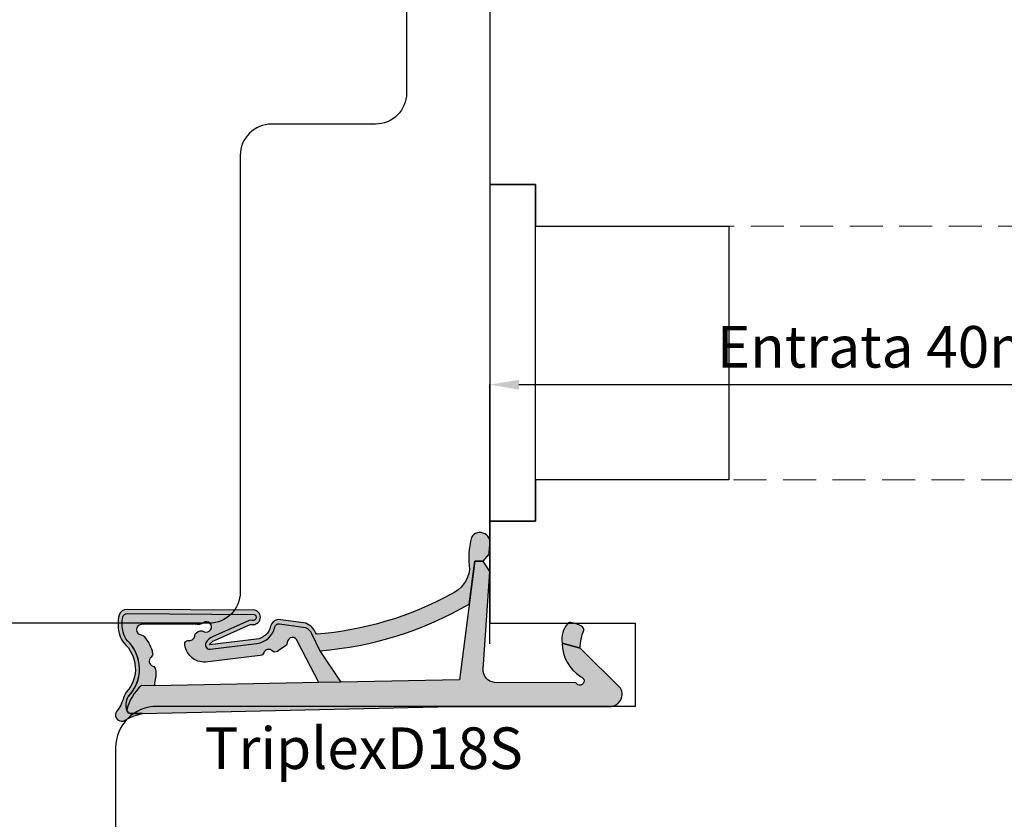
# Model space of a CAD drawing. Units: millimetres. Extents: x -448 to 54529, y -3476 to 755.
# Drawn here: x 851 to 898, y -1985 to -1947 of the extents above; entities that cross this region are included whole.
import ezdxf

# ---------------------------------------------------------------- set-up
doc = ezdxf.new("R2010")
doc.units = ezdxf.units.MM
doc.linetypes.add('NASCOSTA2', pattern=[4.762499999999999, 3.175, -1.5875])
doc.layers.get('0').update_dxf_attribs({"color": 252})
doc.layers.add('AM_0', color=7, linetype='Continuous', lineweight=50)
doc.layers.add('FERRAMENTA', color=252, linetype='Continuous', lineweight=15)
for name, color, linetype in [('Quote', 252, 'Continuous'), ('RETINO', 2, 'Continuous'), ('SEZ', 7, 'Continuous')]:
    doc.layers.add(name, color=color, linetype=linetype)
doc.styles.add('ROMANS', font='ARIALN.TTF', dxfattribs={"height": 2})
doc.dimstyles.new('z', dxfattribs={"dimtxt": 2, "dimasz": 1.4, "dimexe": 0, "dimexo": 1, "dimgap": 0.8, "dimtad": 1, "dimrnd": 0.5, "dimdsep": 46, "dimtxsty": 'ROMANS', "dimcen": -0.5, "dimclrd": 252, "dimclre": 252, "dimclrt": 3, "dimadec": 1, "dimazin": 2, "dimtp": 0.1, "dimtm": 0.2, "dimtfac": 0.5, "dimtmove": 0, "dimatfit": 3, "dimfxl": 0, "dimtolj": 1, "dimlwd": -1, "dimlwe": -1, "dimarcsym": 0})

# ---------------------------------------------------------------- blocks, each defined once
blk = doc.blocks.new('TriplexD18S')
at = {"transparency": 33554687}
h = blk.add_hatch(color=253, dxfattribs=at)
h.dxf.hatch_style = 1
edge = h.paths.add_edge_path()
edge.add_arc((-16.20042502633579, 3.145416712737806), 0.9220882197678654, 20.80085484084733, 67.55982673709055)
edge.add_line((-15.84844686346105, 3.997683136982005), (-17.15875372497067, 4.178704038628439))
edge.add_arc((-17.14640163267889, 3.778894801860262), 0.3999999999864209, 91.76958821047738, 168.4029378581639)
edge.add_arc((-18.32190430313528, 4.020128033320997), 0.800000000101533, 276.84436139838687, 348.40293785813645, ccw=False)
edge.add_line((-18.22656611213915, 3.225829204478828), (-20.47950489397181, 2.95541320978532))
edge.add_arc((-20.04391671533456, 2.709928101010863), 0.4999999999985205, 113.9910707211452, 150.5956288745823, ccw=False)
edge.add_line((-20.24721384851227, 3.166732518283993), (-18.52184720635614, 3.934593070343226))
edge.add_line((-18.52184720635614, 3.934593070343226), (-18.44553849138128, 3.938859336340784))
edge.add_arc((-18.38254820381334, 4.283144427032285), 0.3500000000004977, 259.6318565375525, 438.3836067983679)
edge.add_line((-18.31207283926597, 4.62597561434211), (-24.44609948122252, 4.664617609797006))
edge.add_arc((-24.44861927652025, 4.264625546603898), 0.399999999982277, 89.63906352325775, 161.8890047034402)
edge.add_arc((-23.01575716588893, 3.94935178512605), 1.865581383702326, 166.3702787782435, 196.8757643027609)
edge.add_arc((-23.84459169440187, 3.699811018403034), 1.000000000001016, 196.9796923177054, 220.5840965482132)
edge.add_arc((-25.70385522508834, 1.808420983915813), 1.658082092869936, -41.97241315570659, 48.44769589532342, ccw=False)
edge.add_arc((-23.65441525885743, 0.1224937038384248), 0.9999999999991898, 144.7568739198006, 162.9977004715917)
edge.add_arc((-26.63024777705937, 1.032427605777387), 2.111841718707919, 322.54132596642575, 342.9977004715776, ccw=False)
edge.add_arc((-24.79512581199063, -0.3736092023040783), 0.1999999999998516, 142.5413259663399, 162.4603732601153)
edge.add_arc((-24.69188829368147, -0.4062383829529216), 0.3082711809135607, 162.4603732602068, 279.8120990158263)
edge.add_arc((-24.67343698086809, -0.5129257658615615), 0.1999999999999342, 279.8120990159807, 301.5578744351265)
edge.add_arc((-23.22659984689789, -2.868604990151873), 2.56451845716184, 100.75736278638601, 121.5578744349649, ccw=False)
edge.add_line((-23.70526794556736, -0.3491543023153554), (-24.25374836437368, -0.3469155256469776))
edge.add_arc((-24.25293201521423, -0.146917191718599), 0.2000000000001934, 197.3417376818167, 269.76613254337417, ccw=False)
edge.add_arc((-23.55351905313374, 0.07148473495732821), 0.9327195187124813, 156.6401740131858, 197.3417376700038, ccw=False)
edge.add_arc((-24.22617965416944, 0.3620111690672043), 0.1999999999999613, 141.8518420499174, 156.6401740131122, ccw=False)
edge.add_arc((-25.71319441126338, 1.796711218878582), 1.867438929588324, 315.4029004880288, 406.6247454958331)
edge.add_arc((-23.66302782885405, 3.794957919046436), 0.999999999999316, 193.2524775487904, 219.8558912559449, ccw=False)
edge.add_arc((-22.99002269919047, 3.953460306829107), 1.691418043939669, 167.9575011299682, 193.2524775487717, ccw=False)
edge.add_arc((-24.44861927650588, 4.264625546586192), 0.1999999999998329, 89.63906352328922, 167.957501129998, ccw=False)
edge.add_line((-24.44735937885707, 4.464621578191441), (-18.33721480336862, 4.426130030518721))
edge.add_arc((-18.38254820380916, 4.283144427031402), 0.15000000000045, -107.59115083255551, 72.40884916744449, ccw=False)
edge.add_line((-18.42788160424971, 4.140158823544084), (-18.56964499144124, 4.132233119138277))
edge.add_line((-18.56964499144124, 4.132233119138277), (-20.32853270178339, 3.349454285193701))
edge.add_arc((-20.04391671533423, 2.7099281010095), 0.6999999999997361, 113.9910707211112, 150.5956288745459)
edge.add_arc((-20.47950489397275, 2.955413209785164), 0.1999999999995138, 150.5956288745775, 276.8443613984097)
edge.add_line((-20.45567034622673, 2.756838502600317), (-18.20273156438179, 3.027254497294734))
edge.add_arc((-18.32190430312242, 4.020128033305946), 1.000000000085174, 276.8443613984124, 348.402937858098)
edge.add_arc((-17.14640163266882, 3.778894801844725), 0.2000000000001427, 82.0025363872719, 168.4029378580861, ccw=False)
edge.add_line((-17.11857578000263, 3.976949647590686), (-15.86358611299738, 3.800629005497058))
edge.add_arc((-16.12562974557656, 3.263838089526493), 0.597336883880284, 23.700158278088622, 63.979894728287775, ccw=False)
edge.add_line((-15.57867136865252, 3.503937832875863), (-15.16558055898668, 2.673740592843728))
edge.add_arc((-16.50123660113387, 19.50393702349923), 16.88311253760317, 274.5375227271794, 300.2751303218283)
edge.add_line((-7.989567927273583, 4.923436848820756), (-7.723554080148006, 6.984322734902662))
edge.add_line((-7.723554080148006, 6.984322734902662), (-7.321402416946967, 6.984322734902662))
edge.add_line((-7.321402416946967, 6.984322734902662), (-7.035686005294792, 7.322606902624898))
edge.add_line((-7.035686005294792, 7.322606902624898), (-7.018184544062933, 7.664357967814226))
edge.add_arc((-7.465318708879713, 7.866407554744476), 0.4906658709601514, 335.6828898805651, 508.7835646073174)
edge.add_arc((-3.9100229478359, 7.114217018975603), 4.100367825818449, 165.7907955247986, 187.3783510330109)
edge.add_arc((-9.465137348741303, 6.771427764391755), 1.500000000006213, 294.1378549253298, 352.96229911136646, ccw=False)
edge.add_arc((-16.56030352834022, 19.44748922802547), 16.02128052833039, 274.3739182756745, 298.76024057241483, ccw=False)
h = blk.add_hatch(color=51, dxfattribs=at)
h.dxf.hatch_style = 1
edge = h.paths.add_edge_path()
edge.add_line((-16.82256028632855, 2.916133222421308), (-17.18269946492774, 2.664279122662037))
edge.add_arc((-17.75579015066338, 3.483771078618804), 0.9999999999773961, 302.8909237584105, 304.96603111036103, ccw=False)
edge.add_arc((-17.32135699971598, 2.812006359895579), 0.2000000000002866, 225.5265488519659, 302.89092375899014, ccw=False)
edge.add_arc((-17.6366174119527, 2.490897542706621), 0.2499999999998896, 45.52654885184094, 160.456561437079)
edge.add_arc((-18.0606920776042, 2.641432183081699), 0.2000000000004283, 276.8443613984213, 340.4565614371526, ccw=False)
edge.add_line((-18.03685752985803, 2.442857475895948), (-20.67230454629635, 2.126529738914655))
edge.add_arc((-20.72405029167716, 3.070131238194211), 0.9450192652044936, 181.2190999838115, 273.1388739593954, ccw=False)
edge.add_arc((-21.48380280886925, 2.974160629552634), 0.1999999999997718, 83.98651896397149, 157.7082276337859, ccw=False)
edge.add_arc((-21.43665970191322, 3.421684402626409), 0.2499999999998447, 263.9865189639905, 354.1975016331457)
edge.add_arc((-20.98896536630547, 3.376189547260919), 0.2000000000001498, 126.88404501597961, 174.1975016330307, ccw=False)
edge.add_arc((-20.88948330458833, 3.34494161283746), 0.2911256695964397, 58.174546090120714, 138.9419067421007, ccw=False)
edge.add_arc((-20.63348779713482, 3.820331521834588), 0.2499999999999919, 245.8013856169452, 484.7130673929357)
edge.add_arc((-21.06058805779842, 4.436842160299489), 0.4999999999995493, 256.52338228871827, 304.7130673929191, ccw=False)
edge.add_line((-21.17711231893873, 3.950609606303715), (-23.77006517869495, 3.938127105490139))
edge.add_arc((-23.74923184536146, 3.688996673342094), 0.250000000000111, 94.7801918472319, 265.1165748975246)
edge.add_arc((-23.78753975599111, 3.240630189332188), 0.200000000000127, 37.263309418950314, 85.11657489762968, ccw=False)
edge.add_arc((-25.05856395146429, 2.114318746960967), 1.897758338567036, 17.087838966232027, 41.09470620797367, ccw=False)
edge.add_arc((-27.66517250630246, 1.388664727957658), 4.603091357573964, 14.95551523857489, 16.187880257209315, ccw=False)
edge.add_arc((-23.41122933568656, 2.524966186336396), 0.199999999999912, -51.25120978090382, 14.955515238760313, ccw=False)
edge.add_arc((-23.12957118341456, 2.17401222175025), 0.2500000000000966, 128.7487902191001, 250.8981407006061)
edge.add_arc((-23.27683303687499, 1.74878998983445), 0.1999999999999649, 4.691415680932778, 70.89814070067649, ccw=False)
edge.add_arc((-24.5018719187629, 1.555174738072289), 1.439762206617077, -16.7912850938323, 8.38585109117912, ccw=False)
edge.add_arc((-22.82802832939387, 1.087297994700287), 0.3000000000001717, 170.0281415052487, 198.3880962831733)
edge.add_line((-23.11271080042707, 0.9926624269335207), (-23.75186244777933, 1.005364022906861))
edge.add_arc((-22.20530199555644, -0.7246026719132035), 2.320481415044415, 131.7961660444426, 165.9684265020525)
edge.add_arc((-23.55351905313319, 0.07148473495704623), 0.9327195187129291, 154.9205475602446, 194.4960133851778, ccw=False)
edge.add_arc((-25.71769176224243, 1.794765229579303), 1.871943073137355, 314.8152740549339, 406.5655949330946)
edge.add_arc((-23.66302782885393, 3.794957919046124), 0.9999999999993519, 193.2524775254701, 219.8558912559369, ccw=False)
edge.add_arc((-22.99002269676433, 3.953460306858479), 1.691418046307927, 167.9575011516673, 193.2524775171239, ccw=False)
edge.add_arc((-24.44861927650757, 4.264625546585635), 0.1999999999999355, 89.63906352332708, 167.9575011600125, ccw=False)
edge.add_line((-24.44735937885889, 4.464621578190986), (-18.33721480337044, 4.426130030518266))
edge.add_arc((-18.38254820381098, 4.283144427030948), 0.15000000000045, -107.59115083255551, 72.40884916744449, ccw=False)
edge.add_line((-18.42788160425152, 4.140158823543629), (-18.56964499144306, 4.132233119137823))
edge.add_line((-18.56964499144306, 4.132233119137823), (-20.32853270178657, 3.349454285192678))
edge.add_arc((-20.04391671533591, 2.709928101009249), 0.6999999999996444, 113.9910707212498, 150.5956288745074)
edge.add_arc((-20.47950489397401, 2.955413209784553), 0.1999999999999654, 150.5956288744122, 276.8443613984936)
edge.add_line((-20.45567034622763, 2.756838502599294), (-18.20273156450048, 3.027254497280296))
edge.add_arc((-18.32190430312406, 4.020128033305796), 1.000000000085412, 276.8443613916567, 348.402937856946)
edge.add_arc((-17.1464016326703, 3.778894801844301), 0.2000000000001263, 82.00253638723848, 168.4029378637794, ccw=False)
edge.add_line((-17.11857578000399, 3.976949647590232), (-15.8635861129992, 3.800629005496603))
edge.add_arc((-16.12562974557837, 3.263838089526039), 0.5973368838802813, 23.700158278088622, 63.979894728288, ccw=False)
edge.add_line((-15.57867136865434, 3.503937832875408), (-15.16558055898849, 2.67374059284316))
edge.add_line((-15.16558055898849, 2.67374059284316), (-14.1665117198504, 1.165891051174867))
edge.add_line((-14.1665117198504, 1.165891051174867), (-15.22009700655371, 1.14484982272802))
edge.add_line((-15.22009700655371, 1.14484982272802), (-16.24288660056936, 3.118530899706002))
edge.add_arc((-16.48738568516403, 3.066375385784938), 0.2500000000000022, 12.04161340703162, 178.2609680726841)
edge.add_arc((-16.93717842347895, 3.080031613615054), 0.1999999999993158, 304.9660311107368, 358.2609680725403, ccw=False)
at = {"layer": 'AM_0'}
h = blk.add_hatch(color=252, dxfattribs=at)
h.dxf.hatch_style = 1
edge = h.paths.add_edge_path()
edge.add_line((-0.7100140348425157, 0.882101469939812), (-2.648171772032129, 2.800622192027049))
edge.add_line((-2.648171772032129, 2.800622192027049), (-3.515985012061265, 3.037896856743146))
edge.add_arc((-1.601920132759051, 3.043385370317702), 1.914072748345646, 180.1642931779043, 237.3370362346545)
edge.add_arc((-2.673653630154909, 1.227324291326992), 0.2083095249947208, -153.8014129736316, 79.28894708106179, ccw=False)
edge.add_line((-2.860563362955418, 1.135359026210381), (-6.767518767571801, 1.153678984249609))
edge.add_arc((-6.723052400489109, 1.752029000710365), 0.6000000000000997, 175.74987810651, 265.7498781055575, ccw=False)
edge.add_line((-7.321402416950605, 1.796495367783109), (-6.999999999997272, 6.485493180372259))
edge.add_line((-6.999999999997272, 6.485493180372259), (-7.321402416946967, 6.984322734902662))
edge.add_line((-7.321402416946967, 6.984322734902662), (-7.723554080148006, 6.984322734902662))
edge.add_line((-7.723554080148006, 6.984322734902662), (-8.459354713872472, 1.283863313701431))
edge.add_line((-8.459354713872472, 1.283863313701431), (-14.1665117198504, 1.165891051174867))
edge.add_line((-14.1665117198504, 1.165891051174867), (-15.22009700655371, 1.14484982272802))
edge.add_line((-15.22009700655371, 1.14484982272802), (-23.11271080042707, 0.9926624269335207))
edge.add_line((-23.11271080042707, 0.9926624269335207), (-23.75186244777933, 1.005364022906861))
edge.add_arc((-22.20530199555618, -0.7246026719131435), 2.320481415044546, 131.7961660444485, 165.9684265020664)
edge.add_arc((-24.25685857386505, -0.1508005536135151), 0.1999999999997479, 183.2062824697629, 258.4335923602022)
edge.add_line((-24.29695928672618, -0.3467391481474351), (-23.70526794556872, -0.3491543023158101))
edge.add_line((-23.70526794556872, -0.3491543023158101), (-8.798415370142266, 2.955857780762017e-12))
edge.add_line((-8.798415370142266, 2.955857780762017e-12), (-1.336085787279899, 1.13686837721616e-13))
edge.add_arc((-1.234890585913228, 0.591404710177814), 0.600000000000009, 260.2901596071342, 388.9793652577001)
h = blk.add_hatch(color=51, dxfattribs=at)
h.dxf.hatch_style = 1
edge = h.paths.add_edge_path()
edge.add_arc((-2.670281800745013, 3.670539960599605), 0.2000000000000708, 6.574842637519054e-10, 67.71955842137456)
edge.add_arc((-3.261353320342732, 2.75610969923784), 1.285943670783345, 58.76113187336599, 82.95288916192038)
edge.add_arc((-3.128123873129882, 3.833849728423755), 0.2000000000000499, 82.95288916262722, 127.191223003524)
edge.add_arc((-2.375165580408794, 3.234021148825942), 1.157555058552657, 139.0177947994242, 189.7546665828299)
edge.add_line((-3.515985012061265, 3.037896856743146), (-2.648171772032129, 2.800622192027049))
edge.add_arc((-0.4321902856604063, 2.800622192026819), 2.215981486371722, 156.8857763579844, 179.9999999999941, ccw=False)
at = {"layer": 'RETINO'}
for points in [[(-15.33843816802482, 3.472869520228983, 0.2069033550182603), (-15.84844686346105, 3.997683136982005), (-17.15875372497067, 4.178704038628439, 0.3474217203453806), (-17.53823585612236, 3.859305879005092, -0.3227916108604931), (-18.22656611213915, 3.225829204478828), (-20.47950489397181, 2.95541320978532, -0.1610896323502163), (-20.24721384851227, 3.166732518283993), (-18.52184720635614, 3.934593070343226), (-18.44553849138128, 3.938859336340784, 0.9891658672397562), (-18.31207283926597, 4.62597561434211), (-24.44609948122252, 4.664617609797006, 0.3261258332117614), (-24.82880171411807, 4.388969079318713, 0.1338969778829398), (-24.8010000173299, 3.407778280792968, 0.1033593697290664), (-24.60404360632174, 3.049247575314439, -0.4163627735340665), (-24.47112604971153, 0.699540915165926, 0.07975910736158304), (-24.61070827990352, 0.4149037889875444, -0.08949556726219444), (-24.95388425554802, -0.2519713932183549, 0.08713274803299603), (-24.98582756187034, -0.3133361354105091, 0.5620446633986986), (-24.63935346453718, -0.7100001526156348, 0.09516961868003367), (-24.56876507099332, -0.68334815665321, -0.0910093802436065), (-23.70526794556736, -0.3491543023153554), (-24.25374836437368, -0.3469155256469776, -0.326968199790653), (-24.44384079931569, -0.2065312517462417, -0.179485018902605), (-24.40978622772354, 0.4413120274970197, -0.06461597502319191), (-24.38346287742388, 0.4855505865932628, 0.4204734572387144), (-24.43068656867536, 3.154099074077749, -0.1166034821418872), (-24.63639717546175, 3.565715438072402, -0.1108205108604426), (-24.64421789933886, 4.306352980556881, -0.3556830259677326), (-24.44735937885707, 4.464621578191441), (-18.33721480336862, 4.426130030518721, -1), (-18.42788160424971, 4.140158823544084), (-18.56964499144124, 4.132233119138277), (-20.32853270178339, 3.349454285193701, 0.1610896323502057), (-20.65374016542773, 3.053607253295013, 0.6142946398336856), (-20.45567034622673, 2.756838502600317), (-18.20273156438179, 3.027254497294734, 0.3227916108601855), (-17.34231874439729, 3.8191003404188, -0.3959300351480858), (-17.11857578000263, 3.976949647590686), (-15.86358611299738, 3.800629005497058, -0.1775857820960978), (-15.57867136865252, 3.503937832875863), (-15.16558055898668, 2.673740592843728, 0.1127759938561771), (-7.989567927273583, 4.923436848820756), (-7.723554080148006, 6.984322734902662), (-7.321402416946967, 6.984322734902662), (-7.035686005294792, 7.322606902624898), (-7.018184544062933, 7.664357967814226, 0.9415344135325149), (-7.884943829868007, 8.120706109126218, 0.09447304692923401), (-7.976438729461279, 6.587644138972109, -0.262459090688088), (-8.851737137071268, 5.402581469024085, -0.1068088090870615)], [(-0.7100140348425157, 0.882101469939812), (-2.648171772032129, 2.800622192027049), (-3.515985012061265, 3.037896856743146, 0.2547701495212757), (-2.634938020165919, 1.432004431415635, -1.617406766903059), (-2.860563362955418, 1.135359026210381), (-6.767518767571801, 1.153678984249609, -0.4142135623682257), (-7.321402416950605, 1.796495367783109), (-6.999999999997272, 6.485493180372259), (-7.321402416946967, 6.984322734902662), (-7.723554080148006, 6.984322734902662), (-8.459354713872472, 1.283863313701431), (-14.1665117198504, 1.165891051174867), (-15.22009700655371, 1.14484982272802), (-23.11271080042707, 0.9926624269335207), (-23.75186244777933, 1.005364022906861, 0.1502195039246366), (-24.45654550133759, -0.1619867503075056, 0.3405607456288435), (-24.29695928672618, -0.3467391481474351), (-23.70526794556872, -0.3491543023158101), (-8.798415370142266, 2.955857780762017e-12), (-1.336085787279899, 1.13686837721616e-13, 0.6290586707142978)], [(-16.82256028632855, 2.916133222421308), (-17.18269946492774, 2.664279122662037, -0.009054611344212472), (-17.21274871197375, 2.644065180211101, -0.3510004003205424), (-17.46147273848783, 2.669291330033502, 0.5482215620904781), (-17.87221444842544, 2.574527898470592, -0.284915046441197), (-18.03685752985803, 2.442857475895948), (-20.67230454629635, 2.126529738914655, -0.4240617535151442), (-21.66885564856602, 3.050025288782535, -0.3332456492224681), (-21.46285031688876, 3.173060084252029, 0.4152925071719242), (-21.18794062657571, 3.396409482979152, -0.2094275914557729), (-21.10900486955734, 3.536159912201128, -0.3677666736903876), (-20.73596304098328, 3.592299014506807, 1.713210887267195), (-20.77585455068947, 4.025835067989647, -0.2134217652832948), (-21.17711231893873, 3.950609606303715), (-23.77006517869495, 3.938127105490139, 0.9190349737382291), (-23.77051401793369, 3.439904182225519, -0.2118874758154155), (-23.6283674809124, 3.36172596484198, -0.1051345303650875), (-23.24458138929049, 2.671951220665733, -0.00537725861714388), (-23.21800403895077, 2.576579989735592, -0.2971949098925599), (-23.28604793467684, 2.368986646520398, 0.5899231286547408), (-23.21138332422606, 1.93777764846368, -0.297194909892941), (-23.07750310646725, 1.76514782721074, -0.1103000507743989), (-23.12349620647228, 1.139247331701654, 0.1243791471574769), (-23.11271080042707, 0.9926624269335207), (-23.75186244777933, 1.005364022906861, 0.1502195039246007), (-24.45654550133759, -0.1619867503070509, -0.174417629661934), (-24.3983025854709, 0.4668408833588273, 0.4231896869139386), (-24.43068656867536, 3.154099074077521, -0.1166034822449893), (-24.63639717555498, 3.56571543846826, -0.1108205106248139), (-24.6442178993625, 4.30635298045388, -0.3556830261150794), (-24.44735937885889, 4.464621578190986), (-18.33721480337044, 4.426130030518266, -0.9999999999999999), (-18.42788160425152, 4.140158823543629), (-18.56964499144306, 4.132233119137823), (-20.32853270178657, 3.349454285192678, 0.1610896323494135), (-20.6537401654291, 3.053607253295127, 0.6142946398351847), (-20.45567034622763, 2.756838502599294), (-18.20273156450048, 3.027254497280296, 0.3227916108871834), (-17.34231874440275, 3.819100340398904, -0.3959300351769897), (-17.11857578000399, 3.976949647590232), (-15.8635861129992, 3.800629005496603, -0.1775857820960985), (-15.57867136865434, 3.503937832875408), (-15.16558055898849, 2.67374059284316), (-14.1665117198504, 1.165891051174867), (-15.22009700655371, 1.14484982272802), (-16.24288660056936, 3.118530899706002, 0.8864329977096417), (-16.73727053978382, 3.073962179023624, -0.2368274143567725)], [(-2.470281800744942, 3.6705399606019, 0.304393147175641), (-2.594453738964603, 3.855607799638847, 0.1059502518053496), (-3.103586790630743, 4.032338850499627, 0.1954597476024637), (-3.249019291000423, 3.993174233563195, 0.2250703129265336), (-3.515985012061265, 3.037896856743146), (-2.648171772032129, 2.800622192027049, -0.1011981785860578)]]:
    blk.add_lwpolyline(points, format="xyb", close=True, dxfattribs=at)
at = {"style": 'ROMANS', "flags": 8}
blk.add_attdef('CODICE_GUARNIZIONE', (-20.7220384141001, -3.010611971082767), '', height=2, dxfattribs=at)
blk = doc.blocks.new('*D537')
at = {"color": 252, "transparency": 16777216}
for p, q in [((94.00000000000364, 12.47152906130736), (94.00000000000364, 11.47152906130736)), ((54.00000000000546, -1.000000000003865), (54.00000000000546, 11.47152906130736)), ((55.40000000000546, 11.47152906130736), (92.60000000000363, 11.47152906130736))]:
    blk.add_line(p, q, dxfattribs=at)
for points in [[(55.40000000000546, 11.7048623946407), (55.40000000000546, 11.23819572797403), (54.00000000000546, 11.47152906130736)], [(92.60000000000363, 11.7048623946407), (92.60000000000363, 11.23819572797403), (94.00000000000364, 11.47152906130736)]]:
    blk.add_solid(points, dxfattribs=at)
at = {"layer": 'DEFPOINTS', "color": 0, "transparency": 16777216}
for p in [(94.00000000000364, 11.47152906130736), (94.00000000000364, 11.47152906130736), (54.00000000000546, -2.000000000003865)]:
    blk.add_point(p, dxfattribs=at)
at = {"color": 3, "transparency": 16777216, "insert": (74.00000000000455, 13.29267503675075), "char_height": 2, "attachment_point": 5, "style": 'ROMANS'}
blk.add_mtext('\\A1;Entrata 40mm', dxfattribs=at)
blk = doc.blocks.new('FD604')
at = {"layer": 'SEZ'}
blk.add_lwpolyline([(37.50000000000182, -1.000000000000909), (36.50000000000273, -9.094947017729282e-13), (26.00000000000273, -9.094947017729282e-13, 0.3659773818630538), (23.04196010845317, -2.500000000000909, -0.365977381862939), (20.08392021690361, -5.000000000001819), (14.00000000000091, -5.000000000001819, 0.414213562373095), (12.00000000000091, -7.000000000001819), (12.00000000000091, -25.89999999999964), (14.20000000000164, -25.89999999999964), (14.20000000000164, -27.90000000000146), (23.50000000000273, -27.90000000000146), (23.50000000000091, -40.10000000000218), (14.20000000000164, -40.10000000000036), (14.20000000000346, -42.10000000000218), (12.00000000000091, -42.10000000000218), (11.99999999999909, -47.00000000000182), (18.99999999999909, -47.00000000000455), (18.99999999999727, -51.00000000000546), (-3.999999999997272, -50.99999999999818, 0.4142135623731117), (-5.999999999997272, -52.99999999999818), (-5.999999999997272, -66.00000000000182, 0.4142135623731046)], format="xyb", dxfattribs=at)
at = {"style": 'ROMANS', "flags": 8}
blk.add_attdef('CODICE_FD', (8.705297294971388, -62.14439754324121), '', height=3, dxfattribs=at)
blk = doc.blocks.new('FD312')
at = {"layer": 'SEZ'}
blk.add_lwpolyline([(-7.5, 10), (8, 10), (8, 0), (0, 0), (0, -5), (8, -5), (8, -26.50000000000182, -0.4142135623732472), (6.499999999999091, -28.00000000000182), (1.500000000000909, -27.99999999999818, 0.4142135623732282), (0, -29.49999999999818), (0, -50.5, -0.4142135623730997), (-1.5, -52), (-60.5, -51.99999999999818, -0.4142135623730904), (-62, -50.49999999999818), (-62, -44), (-62, -44), (-61.99999999999818, -35.49999999999818, -0.4142135623730131), (-60.49999999999818, -34), (-25.00256566070311, -34), (-25.00256566070311, 10), (-10.5, 10), (-9, 8.5)], format="xyb", close=True, dxfattribs=at)
at = {"style": 'ROMANS', "flags": 8}
blk.add_attdef('CODICE_FD', (-17.93250619234004, -20.93698086389668), '', height=3, dxfattribs=at)
blk = doc.blocks.new('Nodo14')
blk.add_lwpolyline([(54.00000000000182, 21.09999999999832), (54.00000000000182, 4.899999999995771), (56.20000000000437, 4.899999999995771), (56.20000000000437, 21.09999999999832)], close=True)
at = {"layer": 'FERRAMENTA', "linetype": 'NASCOSTA2', "ltscale": 0.5}
blk.add_lwpolyline([(56.20000000000255, 6.89999999999759), (111.0000000000055, 6.89999999999759), (111.0000000000055, 19.0999999999965), (56.20000000000255, 19.0999999999965)], dxfattribs=at)
for name, p in [('FD312', (42.00000000000091, 51.99999999999796)), ('FD604', (42.00000000000091, 46.99999999999795))]:
    blk.add_blockref(name, p)
ref = blk.add_blockref('TriplexD18S', (60.99999999999818, -4.000000000007503))
ref.add_attrib('CODICE_GUARNIZIONE', 'TriplexD18S', (40.27796158589808, -7.010611971090157), dxfattribs={"height": 2, "style": 'ROMANS'})
dim = blk.add_linear_dim(base=(94.00000000000364, 11.47152906130736), p1=(54.00000000000546, -2.000000000003865), p2=(94.00000000000364, 11.47152906130736), text='Entrata <>mm', dimstyle='z')
dim.commit()
dim.dimension.update_dxf_attribs({"geometry": '*D537', "text_midpoint": (74.00000000000455, 13.29267503675075)})

msp = doc.modelspace()

# ---------------------------------------------------------------- block references
at = {"layer": 'Quote'}
msp.add_blockref('Nodo14', (819.5364156758915, -1975.775245033564), dxfattribs=at)

doc.saveas('drawing.dxf')
